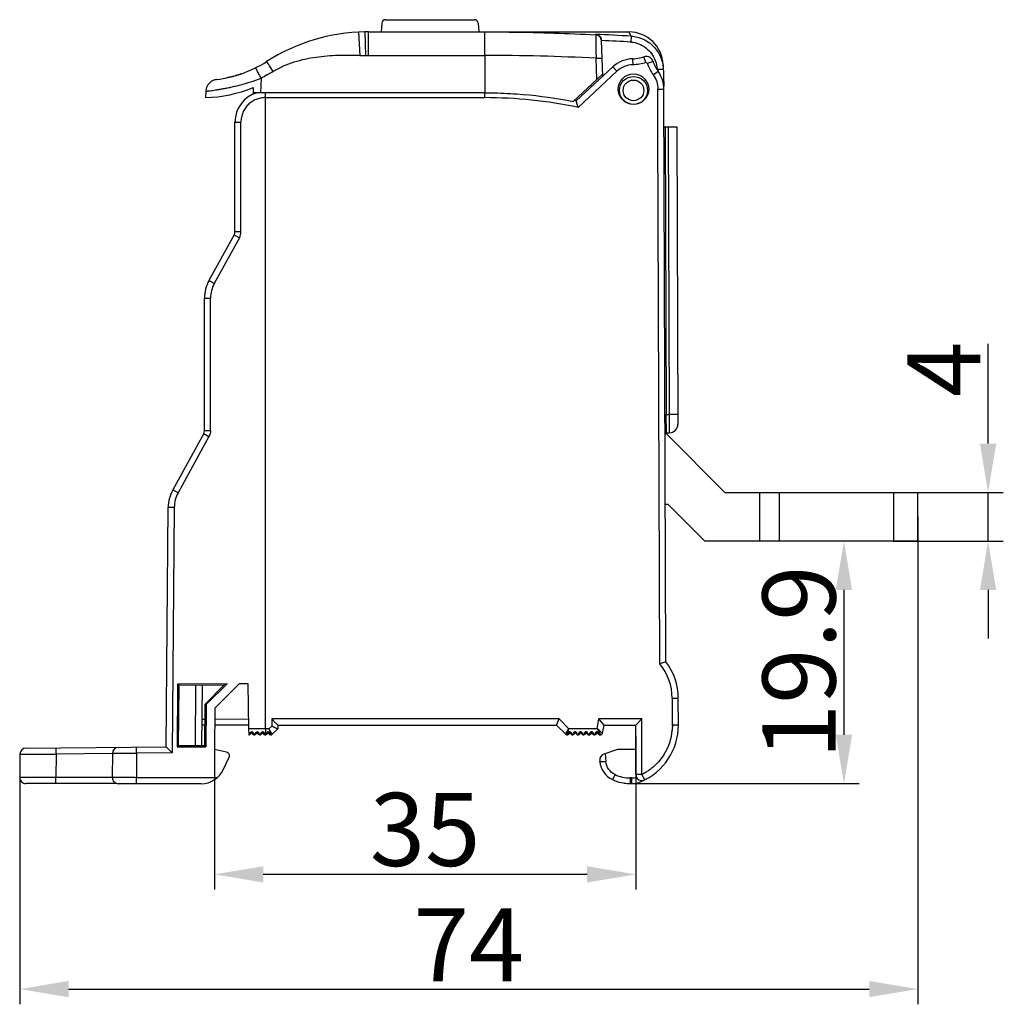
# Model space of a CAD drawing. Units: millimetres. Extents: x 5612 to 6834, y -136 to 912.
# Drawn here: x 5700 to 5781, y -136 to -55 of the extents above; entities that cross this region are included whole.
import ezdxf

# ---------------------------------------------------------------- set-up
doc = ezdxf.new("R2010")
doc.units = ezdxf.units.MM
doc.layers.add('1', color=7, linetype='Continuous')
doc.styles.add('dim', font='ariali.ttf', dxfattribs={"width": 0.707})
doc.dimstyles.new('GB$0', dxfattribs={"dimtxt": 6, "dimasz": 4, "dimexe": 1.25, "dimexo": 0, "dimtad": 1, "dimdsep": 46, "dimtxsty": 'dim', "dimcen": 5, "dimdle": 3.6, "dimclrd": 3, "dimclre": 3, "dimclrt": 256, "dimazin": 2, "dimtfac": 1, "dimtmove": 0, "dimatfit": 3, "dimfxl": 1, "dimtolj": 1, "dimarcsym": 0})

# ---------------------------------------------------------------- blocks, each defined once
blk = doc.blocks.new('*D91')
at = {"color": 3, "linetype": 'Continuous', "lineweight": -2, "transparency": 16777216}
for p, q in [((5773.735, -96.196), (5773.735, -136.216)), ((5700.009, -116.639), (5700.009, -136.216)), ((5704.009, -134.966), (5769.735, -134.966))]:
    blk.add_line(p, q, dxfattribs=at)
at = {"color": 3, "transparency": 16777216}
for points in [[(5704.009, -134.3), (5704.009, -135.633), (5700.009, -134.966)], [(5769.735, -135.633), (5769.735, -134.3), (5773.735, -134.966)]]:
    blk.add_solid(points, dxfattribs=at)
at = {"layer": 'Defpoints', "color": 0, "transparency": 16777216}
for p in [(5773.735, -96.196), (5700.009, -116.639), (5773.735, -134.966)]:
    blk.add_point(p, dxfattribs=at)
at = {"transparency": 16777216, "insert": (5736.872, -131.341), "char_height": 6, "attachment_point": 5, "style": 'dim'}
blk.add_mtext('\\A1;74', dxfattribs=at)
blk = doc.blocks.new('*D92')
at = {"color": 3, "linetype": 'Continuous', "lineweight": -2, "transparency": 16777216}
for p, q in [((5767.902, -98.196), (5766.411, -98.196)), ((5767.661, -102.196), (5767.661, -114.096)), ((5750.23, -118.096), (5768.911, -118.096))]:
    blk.add_line(p, q, dxfattribs=at)
at = {"color": 3, "transparency": 16777216}
for points in [[(5768.327, -102.196), (5766.994, -102.196), (5767.661, -98.196)], [(5766.994, -114.096), (5768.327, -114.096), (5767.661, -118.096)]]:
    blk.add_solid(points, dxfattribs=at)
at = {"layer": 'Defpoints', "color": 0, "transparency": 16777216}
for p in [(5767.902, -98.196), (5750.23, -118.096), (5767.661, -118.096)]:
    blk.add_point(p, dxfattribs=at)
at = {"transparency": 16777216, "insert": (5763.972, -108.146), "char_height": 6, "attachment_point": 5, "rotation": 90, "style": 'dim'}
blk.add_mtext('\\A1;19.9', dxfattribs=at)
blk = doc.blocks.new('*D93')
at = {"color": 3, "linetype": 'Continuous', "lineweight": -2, "transparency": 16777216}
for p, q in [((5779.492, -90.196), (5779.492, -82)), ((5771.735, -94.196), (5780.742, -94.196)), ((5779.492, -98.196), (5779.492, -94.196)), ((5771.735, -98.196), (5780.742, -98.196)), ((5779.492, -102.196), (5779.492, -106.196))]:
    blk.add_line(p, q, dxfattribs=at)
at = {"color": 3, "transparency": 16777216}
for points in [[(5778.825, -90.196), (5780.159, -90.196), (5779.492, -94.196)], [(5780.159, -102.196), (5778.825, -102.196), (5779.492, -98.196)]]:
    blk.add_solid(points, dxfattribs=at)
at = {"layer": 'Defpoints', "color": 0, "transparency": 16777216}
for p in [(5771.735, -94.196), (5779.492, -94.196), (5771.735, -98.196)]:
    blk.add_point(p, dxfattribs=at)
at = {"transparency": 16777216, "insert": (5775.867, -84.098), "char_height": 6, "attachment_point": 5, "rotation": 90, "style": 'dim'}
blk.add_mtext('\\A1;4', dxfattribs=at)
blk = doc.blocks.new('*D94')
at = {"color": 3, "linetype": 'Continuous', "lineweight": -2, "transparency": 16777216}
for p, q in [((5715.993, -113.929), (5715.993, -126.801)), ((5750.572, -114.231), (5750.572, -126.801)), ((5746.572, -125.551), (5719.993, -125.551))]:
    blk.add_line(p, q, dxfattribs=at)
at = {"color": 3, "transparency": 16777216}
for points in [[(5719.993, -124.884), (5719.993, -126.218), (5715.993, -125.551)], [(5746.572, -126.218), (5746.572, -124.884), (5750.572, -125.551)]]:
    blk.add_solid(points, dxfattribs=at)
at = {"layer": 'Defpoints', "color": 0, "transparency": 16777216}
for p in [(5715.993, -113.929), (5750.572, -114.231), (5715.993, -125.551)]:
    blk.add_point(p, dxfattribs=at)
at = {"transparency": 16777216, "insert": (5733.282, -121.862), "char_height": 6, "attachment_point": 5, "style": 'dim'}
blk.add_mtext('\\A1;35', dxfattribs=at)

msp = doc.modelspace()

# ---------------------------------------------------------------- linework, layer by layer
at = {"layer": '1', "color": 7, "linetype": 'Continuous'}
for p, q in [((5729.719, -55.68), (5729.682, -56.395)), ((5730.019, -55.395), (5737.345, -55.396)), ((5737.644, -55.68), (5737.682, -56.396)), ((5727.808, -56.418), (5727.913, -58.323)), ((5728.334, -56.399), (5728.373, -58.326)), ((5728.431, -56.397), (5728.339, -56.398)), ((5728.492, -56.396), (5728.431, -56.397)), ((5728.611, -56.396), (5728.636, -56.396)), ((5728.636, -56.395), (5738.126, -56.396)), ((5728.636, -58.325), (5728.636, -56.395)), ((5738.126, -56.396), (5750.015, -56.396)), ((5738.172, -58.326), (5738.174, -56.396)), ((5750.19, -56.75), (5750.015, -56.396)), ((5750.19, -56.751), (5750.094, -56.554)), ((5747.276, -56.599), (5747.281, -56.634)), ((5747.857, -60.037), (5747.754, -57.104)), ((5750.19, -56.751), (5750.161, -57.231)), ((5727.913, -58.323), (5728.373, -58.326)), ((5728.373, -58.326), (5728.636, -58.326)), ((5728.636, -58.326), (5738.172, -58.326)), ((5738.172, -58.326), (5738.172, -61.396)), ((5747.371, -60.315), (5747.31, -58.565)), ((5750.341, -58.6), (5750.086, -58.617)), ((5750.347, -59.097), (5750.337, -58.6)), ((5751.396, -58.914), (5751.236, -58.443)), ((5751.397, -58.914), (5751.427, -58.909)), ((5751.52, -58.976), (5751.995, -58.821)), ((5745.686, -62.053), (5748.685, -59.268)), ((5749.025, -59.631), (5745.838, -62.593)), ((5748.947, -59.055), (5748.685, -59.268)), ((5748.685, -59.268), (5749.025, -59.631)), ((5752.006, -59.924), (5752.411, -59.633)), ((5752.328, -59.509), (5752.326, -59.459)), ((5752.813, -59.098), (5752.875, -60.86)), ((5717.017, -60.169), (5716.971, -60.178)), ((5717.235, -60.119), (5717.017, -60.169)), ((5717.478, -60.057), (5717.235, -60.119)), ((5717.524, -60.044), (5717.478, -60.057)), ((5719.809, -60.204), (5719.762, -61.395)), ((5747.851, -59.869), (5745.445, -62.105)), ((5715.269, -61.271), (5715.249, -61.79)), ((5719.161, -60.969), (5719.169, -61.404)), ((5738.172, -61.396), (5719.168, -61.395)), ((5719.169, -61.395), (5719.169, -61.509)), ((5720.169, -87.697), (5720.169, -61.395)), ((5738.17, -61.793), (5738.172, -61.396)), ((5746.882, -60.77), (5746.888, -60.937)), ((5749.161, -61.286), (5749.24, -61.286)), ((5751.533, -61.286), (5751.612, -61.286)), ((5752.386, -61.09), (5752.886, -61.09)), ((5752.396, -64.331), (5752.388, -61.09)), ((5753.05, -108.096), (5752.886, -61.09)), ((5720.169, -61.793), (5738.17, -61.793)), ((5717.669, -63.796), (5718.164, -63.793)), ((5717.669, -72.81), (5717.669, -63.796)), ((5718.164, -72.808), (5718.164, -63.792)), ((5752.551, -108.266), (5752.396, -64.331)), ((5752.897, -64.199), (5753.947, -64.199)), ((5752.997, -64.198), (5753.079, -87.799)), ((5753.329, -87.8), (5753.247, -64.2)), ((5753.947, -64.199), (5754.032, -88.593)), ((5717.607, -73.051), (5715.54, -76.809)), ((5718.04, -73.289), (5715.974, -77.048)), ((5717.607, -73.051), (5718.04, -73.289)), ((5718.164, -72.807), (5717.669, -72.81)), ((5715.974, -77.048), (5715.54, -76.809)), ((5715.169, -78.255), (5715.664, -78.252)), ((5715.169, -89.132), (5715.169, -78.255)), ((5715.664, -89.132), (5715.664, -78.25)), ((5720.168, -113.594), (5720.169, -87.697)), ((5753.084, -89.296), (5753.079, -87.799)), ((5753.079, -87.799), (5753.329, -87.8)), ((5754.029, -87.795), (5753.329, -87.8)), ((5753.332, -89.296), (5753.329, -87.8)), ((5715.107, -89.373), (5712.566, -93.994)), ((5715.54, -89.611), (5712.999, -94.232)), ((5715.107, -89.373), (5715.54, -89.611)), ((5715.664, -89.13), (5715.169, -89.132)), ((5752.985, -89.296), (5753.332, -89.296)), ((5753.092, -89.396), (5752.985, -89.396)), ((5757.892, -94.196), (5753.092, -89.396)), ((5712.999, -94.232), (5712.566, -93.994)), ((5757.892, -94.196), (5773.735, -94.196)), ((5760.735, -94.196), (5760.735, -98.196)), ((5762.335, -94.196), (5762.335, -98.196)), ((5771.735, -94.196), (5771.735, -98.196)), ((5773.735, -98.196), (5773.735, -94.196)), ((5753.235, -95.196), (5753.005, -95.196)), ((5753.235, -95.196), (5756.235, -98.196)), ((5712.023, -115.091), (5712.195, -95.413)), ((5712.195, -95.413), (5712.69, -95.415)), ((5712.69, -95.415), (5712.514, -115.584)), ((5773.735, -98.196), (5756.235, -98.196)), ((5753.05, -108.096), (5752.55, -108.267)), ((5717.029, -109.898), (5712.968, -109.934)), ((5717.029, -109.898), (5715.313, -111.615)), ((5716.011, -111.907), (5718.031, -109.887)), ((5717.029, -109.898), (5716.797, -109.996)), ((5718.031, -109.887), (5718.729, -109.887)), ((5718.729, -109.887), (5718.793, -113.594)), ((5712.968, -109.934), (5712.923, -115.083)), ((5712.968, -109.934), (5713.062, -110.028)), ((5713.062, -110.028), (5713.019, -114.988)), ((5713.062, -110.028), (5716.797, -109.996)), ((5714.419, -114.988), (5714.463, -110.016)), ((5714.967, -110.012), (5714.924, -114.988)), ((5715.218, -111.575), (5716.797, -109.996)), ((5753.562, -111.091), (5754.061, -111.092)), ((5753.565, -111.091), (5753.566, -113.295)), ((5754.069, -113.296), (5754.061, -111.092)), ((5715.188, -114.988), (5715.218, -111.575)), ((5715.313, -111.615), (5715.218, -111.575)), ((5715.313, -111.615), (5715.283, -115.083)), ((5716.011, -111.907), (5715.981, -115.292)), ((5714.943, -112.798), (5715.207, -112.798)), ((5716.003, -112.798), (5718.779, -112.797)), ((5720.686, -112.793), (5720.686, -113.375)), ((5744.276, -112.793), (5720.686, -112.793)), ((5744.068, -113.296), (5744.276, -112.793)), ((5744.276, -112.793), (5745.076, -113.593)), ((5747.408, -113.593), (5747.549, -112.793)), ((5747.968, -113.296), (5747.549, -112.793)), ((5751.067, -112.793), (5747.549, -112.793)), ((5751.067, -112.793), (5750.569, -113.296)), ((5751.083, -117.35), (5751.067, -112.793)), ((5715.203, -113.296), (5714.939, -113.296)), ((5718.788, -113.296), (5715.998, -113.296)), ((5720.168, -113.594), (5718.793, -113.594)), ((5718.793, -113.596), (5718.802, -114.096)), ((5718.934, -113.916), (5718.864, -114.017)), ((5718.912, -114.053), (5719.04, -113.927)), ((5718.951, -113.897), (5718.934, -113.916)), ((5718.977, -113.878), (5718.951, -113.897)), ((5719.01, -113.865), (5718.977, -113.878)), ((5719.074, -113.94), (5719.075, -113.953)), ((5719.384, -113.916), (5719.312, -114.018)), ((5719.362, -114.053), (5719.49, -113.927)), ((5719.401, -113.897), (5719.384, -113.916)), ((5719.427, -113.878), (5719.401, -113.897)), ((5719.46, -113.865), (5719.427, -113.878)), ((5719.524, -113.94), (5719.525, -113.953)), ((5719.834, -113.916), (5719.762, -114.018)), ((5719.812, -114.053), (5719.94, -113.927)), ((5719.851, -113.897), (5719.834, -113.916)), ((5719.877, -113.878), (5719.851, -113.897)), ((5719.91, -113.865), (5719.877, -113.878)), ((5719.974, -113.94), (5719.975, -113.953)), ((5720.464, -113.593), (5720.169, -113.593)), ((5720.234, -113.988), (5720.285, -113.916)), ((5720.262, -114.053), (5720.39, -113.927)), ((5720.302, -113.897), (5720.285, -113.916)), ((5720.328, -113.878), (5720.302, -113.897)), ((5720.361, -113.865), (5720.328, -113.878)), ((5720.424, -113.94), (5720.425, -113.953)), ((5720.464, -113.593), (5720.686, -113.375)), ((5720.614, -113.863), (5720.464, -113.593)), ((5720.464, -113.593), (5720.549, -113.891)), ((5720.549, -113.891), (5720.58, -114.002)), ((5720.669, -113.965), (5720.614, -113.863)), ((5720.712, -114.053), (5721.177, -113.596)), ((5721.182, -113.296), (5721.177, -113.596)), ((5721.182, -113.296), (5744.069, -113.296)), ((5744.069, -113.296), (5744.825, -114.052)), ((5744.87, -113.965), (5744.926, -113.865)), ((5744.926, -113.865), (5745.076, -113.593)), ((5744.959, -114.002), (5744.99, -113.891)), ((5744.99, -113.891), (5745.076, -113.593)), ((5745.037, -113.892), (5745.001, -113.941)), ((5747.408, -113.593), (5745.076, -113.593)), ((5745.116, -113.941), (5745.115, -113.953)), ((5745.149, -113.926), (5745.15, -113.927)), ((5745.15, -113.927), (5745.176, -113.94)), ((5745.275, -114.052), (5745.15, -113.927)), ((5745.176, -113.94), (5745.213, -113.937)), ((5745.213, -113.937), (5745.256, -113.918)), ((5745.324, -114.015), (5745.256, -113.918)), ((5745.486, -113.893), (5745.451, -113.941)), ((5745.566, -113.941), (5745.565, -113.953)), ((5745.567, -113.936), (5745.568, -113.934)), ((5745.567, -113.938), (5745.567, -113.936)), ((5745.568, -113.934), (5745.569, -113.931)), ((5745.725, -114.052), (5745.6, -113.927)), ((5745.774, -114.015), (5745.706, -113.918)), ((5745.937, -113.892), (5745.901, -113.941)), ((5746.016, -113.941), (5746.015, -113.953)), ((5746.049, -113.926), (5746.05, -113.927)), ((5746.175, -114.052), (5746.05, -113.927)), ((5746.224, -114.015), (5746.156, -113.918)), ((5746.387, -113.893), (5746.351, -113.941)), ((5746.466, -113.94), (5746.465, -113.953)), ((5746.5, -113.927), (5746.625, -114.052)), ((5746.674, -114.015), (5746.606, -113.918)), ((5746.836, -113.893), (5746.801, -113.941)), ((5746.916, -113.94), (5746.915, -113.953)), ((5746.95, -113.927), (5747.075, -114.052)), ((5747.124, -114.015), (5747.056, -113.918)), ((5747.286, -113.893), (5747.251, -113.941)), ((5747.366, -113.94), (5747.365, -113.953)), ((5747.4, -113.927), (5747.525, -114.052)), ((5747.408, -113.593), (5747.593, -113.904)), ((5747.574, -114.015), (5747.506, -113.918)), ((5747.593, -113.904), (5747.689, -114.075)), ((5747.849, -113.972), (5747.969, -113.296)), ((5747.969, -113.296), (5750.569, -113.296)), ((5750.583, -117.354), (5750.569, -113.296)), ((5754.069, -113.296), (5753.869, -113.294)), ((5718.818, -114.077), (5718.802, -114.096)), ((5718.864, -114.017), (5718.818, -114.077)), ((5719.224, -114.076), (5719.217, -114.029)), ((5719.224, -114.076), (5719.225, -114.096)), ((5719.225, -114.096), (5719.257, -114.096)), ((5719.312, -114.018), (5719.257, -114.096)), ((5719.674, -114.076), (5719.667, -114.029)), ((5719.674, -114.076), (5719.675, -114.096)), ((5719.675, -114.096), (5719.707, -114.096)), ((5719.762, -114.018), (5719.707, -114.096)), ((5720.124, -114.076), (5720.117, -114.029)), ((5720.124, -114.076), (5720.125, -114.096)), ((5720.125, -114.096), (5720.157, -114.096)), ((5720.157, -114.096), (5720.163, -114.087)), ((5720.163, -114.087), (5720.17, -114.077)), ((5720.17, -114.077), (5720.169, -114.009)), ((5720.209, -114.074), (5720.17, -114.077)), ((5720.195, -114.042), (5720.234, -113.988)), ((5720.574, -114.076), (5720.568, -114.029)), ((5720.574, -114.076), (5720.575, -114.096)), ((5720.575, -114.096), (5720.607, -114.096)), ((5720.58, -114.002), (5720.607, -114.096)), ((5720.712, -114.053), (5720.669, -113.965)), ((5744.825, -114.052), (5744.87, -113.965)), ((5744.931, -114.096), (5744.959, -114.002)), ((5744.931, -114.096), (5744.966, -114.096)), ((5744.97, -114.034), (5744.966, -114.077)), ((5744.966, -114.096), (5744.966, -114.077)), ((5745.381, -114.096), (5745.366, -114.075)), ((5745.381, -114.096), (5745.416, -114.096)), ((5745.42, -114.034), (5745.416, -114.077)), ((5745.416, -114.096), (5745.416, -114.077)), ((5745.831, -114.096), (5745.816, -114.075)), ((5745.831, -114.096), (5745.866, -114.096)), ((5745.87, -114.034), (5745.866, -114.077)), ((5745.866, -114.096), (5745.866, -114.077)), ((5746.281, -114.096), (5746.266, -114.075)), ((5746.281, -114.096), (5746.316, -114.096)), ((5746.32, -114.034), (5746.316, -114.077)), ((5746.316, -114.096), (5746.316, -114.077)), ((5746.731, -114.096), (5746.716, -114.075)), ((5746.731, -114.096), (5746.766, -114.096)), ((5746.77, -114.034), (5746.766, -114.077)), ((5746.766, -114.096), (5746.766, -114.077)), ((5747.181, -114.096), (5747.166, -114.075)), ((5747.181, -114.096), (5747.216, -114.096)), ((5747.22, -114.034), (5747.216, -114.077)), ((5747.216, -114.096), (5747.216, -114.077)), ((5747.631, -114.096), (5747.574, -114.015)), ((5747.631, -114.096), (5747.702, -114.096)), ((5747.689, -114.075), (5747.702, -114.096)), ((5700.513, -115.191), (5712.023, -115.091)), ((5702.991, -115.672), (5702.991, -115.17)), ((5709.601, -115.609), (5709.601, -115.112)), ((5712.023, -115.091), (5712.514, -115.584)), ((5713.019, -114.988), (5712.923, -115.083)), ((5712.923, -115.083), (5715.283, -115.083)), ((5715.188, -114.988), (5713.019, -114.988)), ((5715.188, -114.988), (5715.283, -115.083)), ((5716.984, -115.512), (5715.981, -115.292)), ((5749.077, -115.296), (5747.952, -115.671)), ((5750.576, -115.296), (5749.077, -115.296)), ((5700.017, -115.687), (5700.001, -117.591)), ((5702.991, -115.672), (5702.975, -117.598)), ((5707.618, -115.632), (5702.991, -115.672)), ((5707.618, -115.621), (5707.601, -117.611)), ((5709.601, -115.609), (5709.583, -117.613)), ((5712.514, -115.584), (5709.601, -115.609)), ((5716.711, -116.961), (5717.191, -115.931)), ((5747.612, -116.189), (5747.621, -116.296)), ((5748.061, -115.634), (5748.119, -116.296)), ((5702.975, -117.598), (5700.001, -117.591)), ((5702.979, -118.096), (5702.975, -117.598)), ((5707.601, -117.598), (5702.975, -117.598)), ((5709.588, -118.115), (5709.583, -117.613)), ((5716.225, -117.613), (5709.583, -117.613)), ((5750.128, -118.096), (5750.128, -117.639)), ((5750.23, -117.639), (5750.128, -117.639)), ((5750.23, -117.639), (5750.23, -118.096)), ((5751.083, -117.35), (5750.583, -117.354)), ((5751.307, -117.799), (5751.083, -117.35)), ((5707.98, -118.096), (5700.5, -118.096)), ((5714.899, -118.115), (5708.101, -118.115)), ((5750.128, -118.096), (5750.23, -118.096))]:
    msp.add_line(p, q, dxfattribs=at)
for points in [[(5716.112, -60.323), (5716.076, -60.33), (5716.016, -60.344), (5715.94, -60.367), (5715.856, -60.401), (5715.769, -60.446), (5715.683, -60.502), (5715.599, -60.57), (5715.521, -60.649), (5715.45, -60.74), (5715.388, -60.841), (5715.337, -60.953), (5715.299, -61.074), (5715.277, -61.203), (5715.271, -61.271)], [(5716.173, -60.314), (5716.161, -60.316), (5716.138, -60.319), (5716.112, -60.323)], [(5718.156, -59.849), (5718.043, -59.888), (5717.748, -59.981), (5717.697, -59.995)], [(5745.117, -113.935), (5745.118, -113.934), (5745.119, -113.931), (5745.121, -113.929), (5745.124, -113.926), (5745.128, -113.923), (5745.139, -113.922), (5745.146, -113.924), (5745.149, -113.926)], [(5745.569, -113.931), (5745.571, -113.929), (5745.574, -113.926)], [(5745.574, -113.926), (5745.578, -113.924), (5745.588, -113.922), (5745.595, -113.924), (5745.599, -113.926)], [(5746.017, -113.935), (5746.018, -113.934), (5746.019, -113.931), (5746.021, -113.929), (5746.024, -113.926), (5746.028, -113.923), (5746.039, -113.922), (5746.046, -113.924), (5746.049, -113.926)]]:
    msp.add_lwpolyline(points, dxfattribs=at)
for centre, radius in [((5750.386, -61.099), 1.25), ((5750.386, -61.199), 1.15), ((5750.386, -61.199), 0.85)]:
    msp.add_circle(centre, radius, dxfattribs=at)
for centre, radius, start, end in [((5730.019, -55.695), 0.3, 89.99923, 177.00015), ((5737.345, -55.696), 0.3, 2.99991, 89.99355), ((5728.636, -71.986), 15.591, 91.09307, 122.46793), ((5728.636, -71.986), 15.591, 89.99992, 90.85212), ((5750.015, -59.196), 2.8, 1.99969, 90.00004), ((5738.166, -259.94), 203.545, 86.61351, 87.43473), ((5747.256, -57.133), 0.5, 2.02845, 87.07917), ((5738.021, -263.999), 207.124, 86.6399, 87.30645), ((5714.899, -50.396), 10, 277.18196, 302.46793), ((5738.112, -235.252), 176.926, 87.02007, 89.98067), ((5750.386, -61.099), 2.5, 91.13636, 132.89453), ((5751.428, -59.014), 0.602, 90.0614, 108.57452), ((5751.427, -59.007), 0.0981, 18.38288, 90.00462), ((5754.882, -57.851), 3.545, 198.50896, 215.78934), ((5750.386, -61.099), 2.5, 0.19973, 35.89935), ((5714.899, -50.396), 11.4, 271.76168, 291.95575), ((5720.169, -63.796), 2.5, 105.92457, 180.00001), ((5738.179, -98.887), 37.591, 78.47999, 78.72322), ((5717.166, -72.809), 0.503, 331.26898, 359.92305), ((5717.166, -72.808), 0.998, 331.18257, 359.99213), ((5718.169, -78.255), 3, 151.19205, 180), ((5718.164, -78.252), 2.499, 151.18811, 179.95057), ((5753.332, -88.596), 0.7, 270.00005, 0.2), ((5714.666, -89.131), 0.503, 331.26898, 359.92305), ((5715.194, -95.439), 3, 151.19205, 179.50001), ((5749.052, -111.112), 4.509, 0.25819, 39.12364), ((5749.061, -111.11), 5, 0.2, 37.06991), ((5719.054, -113.941), 0.02, 2.31978, 134.61919), ((5719.208, -113.933), 0.134, 182.8635, 188.28731), ((5719.225, -113.946), 0.15, 183, 270.00002), ((5719.504, -113.941), 0.02, 2.65997, 134.5625), ((5719.659, -113.933), 0.134, 182.94143, 188.38315), ((5719.675, -113.946), 0.15, 183, 270.00002), ((5719.954, -113.941), 0.02, 2.65997, 134.5625), ((5720.109, -113.933), 0.134, 182.94143, 188.38315), ((5720.125, -113.946), 0.15, 183, 270.00002), ((5809.361, -113.616), 89.192, 179.98519, 180.18096), ((5752.901, -113.803), 32.732, 180.16596, 180.36067), ((5720.404, -113.941), 0.02, 2.28492, 134.625), ((5720.575, -113.946), 0.15, 183, 270), ((5744.966, -113.946), 0.15, 270, 357), ((5745.136, -113.942), 0.02, 45, 177.49987), ((5745.416, -113.946), 0.15, 269.99999, 357), ((5745.586, -113.942), 0.02, 45, 177.99603), ((5745.866, -113.946), 0.15, 269.99999, 357), ((5745.882, -113.934), 0.135, 351.87362, 357.08124), ((5746.036, -113.942), 0.02, 45, 177.49987), ((5746.316, -113.946), 0.15, 269.99999, 358.13972), ((5746.486, -113.942), 0.02, 45, 179.04134), ((5746.766, -113.946), 0.15, 269.99999, 357), ((5746.936, -113.942), 0.02, 45, 179.12985), ((5747.216, -113.946), 0.15, 269.99999, 357), ((5747.386, -113.942), 0.02, 45, 179.12985), ((5749.044, -113.313), 5.025, 293.0882, 0.20918), ((5753.849, -188.009), 74.715, 89.98459, 90.21561), ((5718.807, -113.946), 0.15, 268.07158, 314.5), ((5718.872, -114.102), 0.353, 11.84479, 21.05866), ((5719.257, -113.946), 0.15, 270.00018, 314.5), ((5719.322, -114.102), 0.353, 11.84479, 21.05866), ((5719.707, -113.946), 0.15, 270.00018, 314.5), ((5719.772, -114.102), 0.353, 11.84479, 21.05866), ((5720.157, -113.946), 0.15, 270.00005, 314.5), ((5732.077, -122.538), 14.607, 144.43414, 144.60347), ((5720.225, -114.1), 0.35, 11.61415, 20.88572), ((5720.607, -113.946), 0.15, 270.00151, 314.49998), ((5744.931, -113.946), 0.15, 224.99984, 269.99636), ((5745.381, -113.946), 0.15, 225, 269.99999), ((5756.549, -106.226), 13.663, 214.75341, 215.0626), ((5745.831, -113.946), 0.15, 225, 269.99999), ((5756.999, -106.226), 13.663, 214.75341, 215.0626), ((5746.281, -113.946), 0.15, 225, 269.99973), ((5757.449, -106.226), 13.663, 214.75341, 215.0626), ((5746.731, -113.946), 0.15, 225, 270), ((5757.899, -106.226), 13.663, 214.75341, 215.0626), ((5747.181, -113.946), 0.15, 225, 270), ((5758.349, -106.226), 13.663, 214.75341, 215.0626), ((5747.631, -113.946), 0.15, 225, 269.99873), ((5747.702, -113.946), 0.15, 270.0104, 349.99863), ((5700.517, -115.691), 0.5, 90.5, 179.50039), ((5708.118, -115.625), 0.5, 90.49982, 179.5), ((5716.919, -115.805), 0.3, 334.99999, 77.52132), ((5748.11, -116.145), 0.5, 108.43485, 185), ((5749.414, -116.139), 1.8, 185, 245.26686), ((5714.899, -116.115), 2, 270.00002, 335), ((5700.5, -117.596), 0.5, 179.5002, 270), ((5708.101, -117.615), 0.5, 179.5, 270), ((5750.131, -114.575), 3.521, 245.32005, 269.95522), ((5750.128, -114.633), 3.006, 245.26784, 270.00883), ((5750.229, -116.13), 1.509, 270.05591, 285.77263), ((5750.23, -116.096), 2, 270, 293.0882), ((5751.083, -117.353), 0.5, 180.2, 296.74165), ((5750.13, -114.596), 3.5, 261.71914, 269.98169)]:
    msp.add_arc(centre, radius, start, end, dxfattribs=at)
for points, knots in [([(5738.174, -56.396), (5738.933, -56.396), (5741.969, -56.417), (5745.006, -56.514), (5747.281, -56.634)], [0, 0, 0, 0, 0.249918, 1, 1, 1, 1]), ([(5747.276, -56.599), (5747.331, -56.604), (5747.443, -56.633), (5747.594, -56.732), (5747.716, -56.891), (5747.752, -57.03), (5747.754, -57.103)], [0, 0, 0, 0, 0.21748, 0.449723, 0.708612, 1, 1, 1, 1]), ([(5747.281, -56.634), (5747.283, -56.651), (5747.285, -56.709), (5747.29, -56.829), (5747.294, -57.011), (5747.298, -57.248), (5747.3, -57.532), (5747.304, -57.976), (5747.307, -58.325), (5747.31, -58.565)], [0, 0, 0, 0, 0.027328, 0.090174, 0.185674, 0.30992, 0.458546, 0.62681, 1, 1, 1, 1]), ([(5750.161, -57.231), (5750.381, -57.243), (5750.821, -57.346), (5751.403, -57.68), (5751.875, -58.157), (5752.097, -58.548), (5752.177, -58.754)], [0, 0, 0, 0, 0.249933, 0.49995, 0.750028, 1, 1, 1, 1]), ([(5750.19, -56.75), (5750.362, -56.76), (5750.706, -56.813), (5751.358, -57.042), (5752.078, -57.549), (5752.565, -58.283), (5752.776, -58.942), (5752.82, -59.287), (5752.826, -59.459)], [0, 0, 0, 0, 0.125264, 0.25052, 0.499983, 0.749465, 0.874735, 1, 1, 1, 1]), ([(5720.807, -59.647), (5720.775, -59.596), (5720.71, -59.495), (5720.613, -59.344), (5720.52, -59.201), (5720.447, -59.09), (5720.395, -59.012), (5720.362, -58.963), (5720.334, -58.922), (5720.311, -58.889), (5720.293, -58.864), (5720.281, -58.848), (5720.274, -58.839), (5720.271, -58.835), (5720.269, -58.833), (5720.267, -58.832), (5720.267, -58.833)], [0, 0, 0, 0, 0.183786, 0.370537, 0.549304, 0.708326, 0.777078, 0.837294, 0.888209, 0.92947, 0.960923, 0.982802, 0.990269, 0.995527, 0.998692, 1, 1, 1, 1]), ([(5727.913, -58.323), (5727.321, -58.32), (5726.123, -58.317), (5724.309, -58.447), (5722.799, -58.768), (5721.78, -59.148), (5721.216, -59.416), (5720.942, -59.566), (5720.807, -59.647)], [0, 0, 0, 0, 0.24255, 0.490981, 0.744249, 0.8718, 0.935751, 1, 1, 1, 1]), ([(5747.31, -58.565), (5747.34, -58.564), (5747.401, -58.562), (5747.492, -58.56), (5747.578, -58.558), (5747.655, -58.558), (5747.712, -58.558), (5747.748, -58.559), (5747.769, -58.56), (5747.785, -58.561), (5747.796, -58.562), (5747.802, -58.563), (5747.805, -58.564), (5747.806, -58.565)], [0, 0, 0, 0, 0.182379, 0.368185, 0.546792, 0.706188, 0.835303, 0.886569, 0.928199, 0.959814, 0.981816, 0.994858, 1, 1, 1, 1]), ([(5750.337, -58.6), (5750.413, -58.598), (5750.718, -58.581), (5751.02, -58.516), (5751.236, -58.443)], [0, 0, 0, 0, 0.251035, 1, 1, 1, 1]), ([(5751.995, -58.821), (5751.956, -58.705), (5751.801, -58.491), (5751.55, -58.412), (5751.427, -58.412)], [0, 0, 0, 0, 0.500079, 1, 1, 1, 1]), ([(5751.995, -58.821), (5752.019, -58.893), (5752.126, -59.179), (5752.278, -59.448), (5752.411, -59.633)], [0, 0, 0, 0, 0.251035, 1, 1, 1, 1]), ([(5719.809, -60.204), (5719.783, -60.15), (5719.729, -60.043), (5719.649, -59.885), (5719.572, -59.734), (5719.512, -59.617), (5719.469, -59.535), (5719.442, -59.483), (5719.419, -59.44), (5719.4, -59.405), (5719.385, -59.378), (5719.375, -59.361), (5719.369, -59.352), (5719.366, -59.347), (5719.365, -59.345), (5719.363, -59.344), (5719.363, -59.344)], [0, 0, 0, 0, 0.184109, 0.37079, 0.549523, 0.708595, 0.777159, 0.837237, 0.888264, 0.929675, 0.96109, 0.982877, 0.990335, 0.995603, 0.998766, 1, 1, 1, 1]), ([(5720.807, -59.647), (5720.645, -59.744), (5720.317, -59.939), (5719.981, -60.118), (5719.809, -60.204)], [0, 0, 0, 0, 0.497646, 1, 1, 1, 1]), ([(5750.347, -59.097), (5750.105, -59.103), (5749.619, -59.199), (5749.203, -59.468), (5749.025, -59.631)], [0, 0, 0, 0, 0.500001, 1, 1, 1, 1]), ([(5752.326, -59.459), (5752.356, -59.458), (5752.417, -59.456), (5752.509, -59.454), (5752.596, -59.453), (5752.674, -59.452), (5752.731, -59.452), (5752.768, -59.453), (5752.789, -59.454), (5752.804, -59.455), (5752.816, -59.456), (5752.822, -59.457), (5752.826, -59.458), (5752.826, -59.459)], [0, 0, 0, 0, 0.181828, 0.367427, 0.546115, 0.705743, 0.835098, 0.88646, 0.928159, 0.959811, 0.981826, 0.994863, 1, 1, 1, 1]), ([(5715.272, -61.271), (5715.272, -61.27), (5715.275, -61.27), (5715.28, -61.269), (5715.288, -61.267), (5715.304, -61.265), (5715.33, -61.261), (5715.371, -61.256), (5715.422, -61.249), (5715.484, -61.241), (5715.556, -61.232), (5715.673, -61.217), (5715.843, -61.194), (5716.077, -61.161), (5716.348, -61.119), (5716.653, -61.067), (5716.989, -61.004), (5717.351, -60.928), (5717.733, -60.84), (5718.275, -60.704), (5718.974, -60.502), (5719.53, -60.31), (5719.809, -60.204)], [0, 0, 0, 0, 0.000493, 0.001589, 0.003291, 0.005596, 0.011993, 0.020744, 0.031808, 0.045148, 0.060732, 0.078527, 0.120639, 0.17125, 0.230048, 0.2966, 0.370037, 0.449349, 0.53371, 0.622241, 0.808147, 1, 1, 1, 1]), ([(5752.006, -59.924), (5752.127, -60.092), (5752.319, -60.467), (5752.386, -60.883), (5752.388, -61.09)], [0, 0, 0, 0, 0.499988, 1, 1, 1, 1]), ([(5738.173, -61.396), (5738.186, -61.396), (5738.372, -61.396), (5738.903, -61.4), (5739.768, -61.424), (5741.842, -61.541), (5743.739, -61.78), (5745.273, -62.071), (5745.445, -62.105)], [0, 0, 0, 0, 0.005412, 0.076253, 0.218019, 0.359896, 0.928057, 1, 1, 1, 1]), ([(5720.169, -61.793), (5720.104, -61.787), (5719.972, -61.794), (5719.778, -61.83), (5719.587, -61.877), (5719.34, -61.964), (5719.049, -62.119), (5718.739, -62.365), (5718.492, -62.673), (5718.337, -62.964), (5718.249, -63.211), (5718.2, -63.402), (5718.163, -63.595), (5718.157, -63.727), (5718.164, -63.792)], [0, 0, 0, 0, 0.062384, 0.125214, 0.187783, 0.250164, 0.375114, 0.500019, 0.624889, 0.749852, 0.812233, 0.87475, 0.937615, 1, 1, 1, 1]), ([(5745.838, -62.593), (5744.579, -62.327), (5742.031, -61.929), (5739.457, -61.796), (5738.17, -61.793)], [0, 0, 0, 0, 0.500051, 1, 1, 1, 1]), ([(5745.838, -62.593), (5745.828, -62.559), (5745.81, -62.494), (5745.783, -62.398), (5745.756, -62.309), (5745.733, -62.228), (5745.716, -62.168), (5745.705, -62.126), (5745.698, -62.102), (5745.693, -62.082), (5745.69, -62.068), (5745.688, -62.061), (5745.687, -62.057), (5745.686, -62.055), (5745.687, -62.053), (5745.686, -62.053)], [0, 0, 0, 0, 0.184637, 0.364257, 0.532796, 0.684817, 0.814204, 0.868336, 0.914268, 0.951105, 0.978002, 0.987552, 0.994435, 0.998601, 1, 1, 1, 1]), ([(5715.664, -89.132), (5715.664, -89.174), (5715.653, -89.34), (5715.6, -89.502), (5715.54, -89.611)], [0, 0, 0, 0, 0.250948, 1, 1, 1, 1]), ([(5712.999, -94.232), (5712.901, -94.412), (5712.746, -94.798), (5712.692, -95.209), (5712.69, -95.415)], [0, 0, 0, 0, 0.500002, 1, 1, 1, 1]), ([(5720.688, -112.793), (5720.715, -112.822), (5720.769, -112.878), (5720.849, -112.963), (5720.925, -113.044), (5720.988, -113.108), (5721.035, -113.155), (5721.068, -113.187), (5721.098, -113.217), (5721.125, -113.242), (5721.145, -113.261), (5721.159, -113.274), (5721.167, -113.281), (5721.173, -113.287), (5721.179, -113.291), (5721.18, -113.294), (5721.183, -113.295), (5721.182, -113.296)], [0, 0, 0, 0, 0.167948, 0.333236, 0.492769, 0.6429, 0.71291, 0.778489, 0.838551, 0.891764, 0.936474, 0.955036, 0.970728, 0.983293, 0.992482, 0.998094, 1, 1, 1, 1]), ([(5718.934, -113.916), (5718.944, -113.922), (5718.976, -113.938), (5719.023, -113.944), (5719.04, -113.927)], [0, 0, 0, 0, 0.326209, 1, 1, 1, 1]), ([(5719.161, -113.901), (5719.158, -113.898), (5719.145, -113.884), (5719.128, -113.874), (5719.114, -113.869)], [0, 0, 0, 0, 0.239273, 1, 1, 1, 1]), ([(5719.201, -113.975), (5719.199, -113.969), (5719.188, -113.943), (5719.176, -113.918), (5719.161, -113.901)], [0, 0, 0, 0, 0.228826, 1, 1, 1, 1]), ([(5719.384, -113.916), (5719.394, -113.922), (5719.426, -113.938), (5719.473, -113.944), (5719.49, -113.927)], [0, 0, 0, 0, 0.326174, 1, 1, 1, 1]), ([(5719.611, -113.901), (5719.608, -113.898), (5719.595, -113.884), (5719.578, -113.874), (5719.564, -113.869)], [0, 0, 0, 0, 0.239273, 1, 1, 1, 1]), ([(5719.651, -113.975), (5719.649, -113.969), (5719.638, -113.943), (5719.626, -113.918), (5719.611, -113.901)], [0, 0, 0, 0, 0.228826, 1, 1, 1, 1]), ([(5719.834, -113.916), (5719.844, -113.922), (5719.876, -113.938), (5719.923, -113.944), (5719.94, -113.927)], [0, 0, 0, 0, 0.326174, 1, 1, 1, 1]), ([(5720.061, -113.901), (5720.058, -113.898), (5720.045, -113.884), (5720.028, -113.874), (5720.014, -113.869)], [0, 0, 0, 0, 0.239273, 1, 1, 1, 1]), ([(5720.101, -113.975), (5720.099, -113.969), (5720.088, -113.943), (5720.076, -113.918), (5720.061, -113.901)], [0, 0, 0, 0, 0.228826, 1, 1, 1, 1]), ([(5720.285, -113.916), (5720.295, -113.922), (5720.326, -113.938), (5720.373, -113.944), (5720.39, -113.927)], [0, 0, 0, 0, 0.326802, 1, 1, 1, 1]), ([(5720.513, -113.902), (5720.51, -113.898), (5720.496, -113.884), (5720.479, -113.874), (5720.466, -113.869)], [0, 0, 0, 0, 0.239152, 1, 1, 1, 1]), ([(5720.552, -113.975), (5720.55, -113.969), (5720.539, -113.943), (5720.527, -113.918), (5720.513, -113.902)], [0, 0, 0, 0, 0.228896, 1, 1, 1, 1]), ([(5720.684, -113.377), (5720.715, -113.39), (5720.776, -113.416), (5720.866, -113.454), (5720.948, -113.493), (5721.009, -113.526), (5721.055, -113.547), (5721.085, -113.56), (5721.111, -113.57), (5721.134, -113.579), (5721.151, -113.586), (5721.166, -113.591), (5721.171, -113.594), (5721.178, -113.595), (5721.177, -113.596)], [0, 0, 0, 0, 0.188121, 0.37051, 0.540565, 0.691661, 0.758716, 0.819172, 0.872192, 0.916933, 0.952682, 0.978795, 0.994716, 1, 1, 1, 1]), ([(5745.001, -113.941), (5744.996, -113.949), (5744.981, -113.978), (5744.973, -114.011), (5744.97, -114.034)], [0, 0, 0, 0, 0.292874, 1, 1, 1, 1]), ([(5745.087, -113.86), (5745.083, -113.861), (5745.064, -113.87), (5745.048, -113.882), (5745.037, -113.892)], [0, 0, 0, 0, 0.257778, 1, 1, 1, 1]), ([(5745.256, -113.918), (5745.238, -113.894), (5745.188, -113.85), (5745.118, -113.848), (5745.087, -113.86)], [0, 0, 0, 0, 0.479085, 1, 1, 1, 1]), ([(5745.451, -113.941), (5745.446, -113.949), (5745.431, -113.978), (5745.423, -114.011), (5745.42, -114.034)], [0, 0, 0, 0, 0.292874, 1, 1, 1, 1]), ([(5745.537, -113.86), (5745.532, -113.861), (5745.514, -113.87), (5745.497, -113.883), (5745.486, -113.893)], [0, 0, 0, 0, 0.258076, 1, 1, 1, 1]), ([(5745.706, -113.918), (5745.688, -113.894), (5745.638, -113.85), (5745.568, -113.848), (5745.537, -113.86)], [0, 0, 0, 0, 0.479085, 1, 1, 1, 1]), ([(5745.6, -113.927), (5745.605, -113.932), (5745.624, -113.943), (5745.664, -113.939), (5745.692, -113.927), (5745.706, -113.918)], [0, 0, 0, 0, 0.187217, 0.546027, 1, 1, 1, 1]), ([(5745.901, -113.941), (5745.896, -113.949), (5745.881, -113.978), (5745.873, -114.011), (5745.87, -114.034)], [0, 0, 0, 0, 0.292874, 1, 1, 1, 1]), ([(5745.987, -113.86), (5745.983, -113.861), (5745.964, -113.87), (5745.948, -113.882), (5745.937, -113.892)], [0, 0, 0, 0, 0.257778, 1, 1, 1, 1]), ([(5746.156, -113.918), (5746.138, -113.894), (5746.088, -113.85), (5746.018, -113.848), (5745.987, -113.86)], [0, 0, 0, 0, 0.479085, 1, 1, 1, 1]), ([(5746.156, -113.918), (5746.146, -113.924), (5746.115, -113.94), (5746.068, -113.945), (5746.05, -113.927)], [0, 0, 0, 0, 0.320023, 1, 1, 1, 1]), ([(5746.351, -113.941), (5746.346, -113.949), (5746.331, -113.978), (5746.323, -114.011), (5746.32, -114.034)], [0, 0, 0, 0, 0.292874, 1, 1, 1, 1]), ([(5746.437, -113.86), (5746.432, -113.861), (5746.414, -113.87), (5746.398, -113.882), (5746.387, -113.893)], [0, 0, 0, 0, 0.257887, 1, 1, 1, 1]), ([(5746.606, -113.918), (5746.588, -113.894), (5746.538, -113.85), (5746.468, -113.848), (5746.437, -113.86)], [0, 0, 0, 0, 0.479085, 1, 1, 1, 1]), ([(5746.466, -113.94), (5746.466, -113.946), (5746.463, -113.97), (5746.454, -113.993), (5746.444, -114.008)], [0, 0, 0, 0, 0.237192, 1, 1, 1, 1]), ([(5746.5, -113.927), (5746.505, -113.932), (5746.524, -113.943), (5746.564, -113.939), (5746.592, -113.927), (5746.606, -113.918)], [0, 0, 0, 0, 0.187217, 0.546027, 1, 1, 1, 1]), ([(5746.801, -113.941), (5746.796, -113.949), (5746.781, -113.978), (5746.773, -114.011), (5746.77, -114.034)], [0, 0, 0, 0, 0.292874, 1, 1, 1, 1]), ([(5746.887, -113.86), (5746.882, -113.861), (5746.864, -113.87), (5746.847, -113.883), (5746.836, -113.893)], [0, 0, 0, 0, 0.258076, 1, 1, 1, 1]), ([(5747.056, -113.918), (5747.038, -113.894), (5746.988, -113.85), (5746.918, -113.848), (5746.887, -113.86)], [0, 0, 0, 0, 0.479085, 1, 1, 1, 1]), ([(5746.916, -113.94), (5746.916, -113.946), (5746.913, -113.97), (5746.904, -113.993), (5746.894, -114.008)], [0, 0, 0, 0, 0.237192, 1, 1, 1, 1]), ([(5746.95, -113.927), (5746.955, -113.932), (5746.974, -113.943), (5747.014, -113.939), (5747.042, -113.927), (5747.056, -113.918)], [0, 0, 0, 0, 0.187217, 0.546027, 1, 1, 1, 1]), ([(5747.251, -113.941), (5747.246, -113.949), (5747.231, -113.978), (5747.223, -114.011), (5747.22, -114.034)], [0, 0, 0, 0, 0.292874, 1, 1, 1, 1]), ([(5747.337, -113.86), (5747.332, -113.861), (5747.314, -113.87), (5747.297, -113.883), (5747.286, -113.893)], [0, 0, 0, 0, 0.258076, 1, 1, 1, 1]), ([(5747.506, -113.918), (5747.488, -113.894), (5747.438, -113.85), (5747.368, -113.848), (5747.337, -113.86)], [0, 0, 0, 0, 0.479085, 1, 1, 1, 1]), ([(5747.366, -113.94), (5747.366, -113.946), (5747.363, -113.97), (5747.354, -113.993), (5747.344, -114.008)], [0, 0, 0, 0, 0.237192, 1, 1, 1, 1]), ([(5747.4, -113.927), (5747.405, -113.932), (5747.424, -113.943), (5747.464, -113.939), (5747.492, -113.927), (5747.506, -113.918)], [0, 0, 0, 0, 0.187217, 0.546027, 1, 1, 1, 1]), ([(5747.849, -113.972), (5747.852, -113.975), (5747.824, -113.951), (5747.81, -113.941), (5747.759, -113.897), (5747.683, -113.828), (5747.563, -113.72), (5747.461, -113.638), (5747.408, -113.593)], [0, 0, 0, 0, 0.021595, 0.085426, 0.186769, 0.318712, 0.640281, 1, 1, 1, 1]), ([(5753.566, -113.295), (5753.591, -113.396), (5753.569, -113.558), (5753.538, -113.763), (5753.51, -113.971), (5753.474, -114.228), (5753.407, -114.534), (5753.312, -114.832), (5753.195, -115.123), (5753.059, -115.406), (5752.853, -115.768), (5752.55, -116.195), (5752.191, -116.575), (5751.873, -116.846), (5751.621, -117.032), (5751.361, -117.205), (5751.178, -117.308), (5751.083, -117.35)], [0, 0, 0, 0, 0.062387, 0.094137, 0.125543, 0.18772, 0.249876, 0.312475, 0.375124, 0.43761, 0.500082, 0.62502, 0.749987, 0.812482, 0.874948, 0.937533, 1, 1, 1, 1]), ([(5746.391, -114.058), (5746.385, -114.061), (5746.361, -114.072), (5746.335, -114.077), (5746.316, -114.077)], [0, 0, 0, 0, 0.259757, 1, 1, 1, 1]), ([(5746.841, -114.058), (5746.835, -114.061), (5746.811, -114.072), (5746.785, -114.077), (5746.766, -114.077)], [0, 0, 0, 0, 0.259757, 1, 1, 1, 1]), ([(5747.291, -114.058), (5747.285, -114.061), (5747.261, -114.072), (5747.235, -114.077), (5747.216, -114.077)], [0, 0, 0, 0, 0.259757, 1, 1, 1, 1]), ([(5700.017, -115.687), (5700.017, -115.686), (5700.025, -115.686), (5700.033, -115.684), (5700.052, -115.684), (5700.076, -115.683), (5700.108, -115.683), (5700.147, -115.682), (5700.193, -115.681), (5700.267, -115.681), (5700.376, -115.68), (5700.525, -115.679), (5700.698, -115.678), (5700.894, -115.677), (5701.109, -115.677), (5701.43, -115.676), (5701.866, -115.675), (5702.417, -115.674), (5702.798, -115.673), (5702.991, -115.672)], [0, 0, 0, 0, 0.001249, 0.004868, 0.010869, 0.019241, 0.029973, 0.04304, 0.058405, 0.076029, 0.117903, 0.168265, 0.226624, 0.292442, 0.365076, 0.443851, 0.61671, 0.804498, 1, 1, 1, 1]), ([(5707.618, -115.621), (5707.618, -115.62), (5707.623, -115.62), (5707.629, -115.618), (5707.641, -115.618), (5707.657, -115.617), (5707.679, -115.616), (5707.716, -115.615), (5707.775, -115.614), (5707.857, -115.612), (5707.957, -115.611), (5708.072, -115.61), (5708.254, -115.609), (5708.512, -115.608), (5708.851, -115.608), (5709.218, -115.608), (5709.471, -115.609), (5709.601, -115.609)], [0, 0, 0, 0, 0.001301, 0.004941, 0.010954, 0.019333, 0.030064, 0.043134, 0.076138, 0.118003, 0.168363, 0.226727, 0.292529, 0.443933, 0.616747, 0.804568, 1, 1, 1, 1]), ([(5748.119, -116.296), (5748.058, -116.301), (5747.968, -116.308), (5747.851, -116.313), (5747.773, -116.314), (5747.71, -116.313), (5747.662, -116.31), (5747.637, -116.306), (5747.621, -116.3), (5747.621, -116.296)], [0, 0, 0, 0, 0.364698, 0.541865, 0.700215, 0.828853, 0.922035, 0.977169, 1, 1, 1, 1]), ([(5748.87, -117.363), (5748.665, -117.269), (5748.3, -116.966), (5748.139, -116.52), (5748.119, -116.296)], [0, 0, 0, 0, 0.500421, 1, 1, 1, 1]), ([(5709.583, -117.613), (5709.454, -117.612), (5709.201, -117.61), (5708.833, -117.608), (5708.543, -117.607), (5708.328, -117.606), (5708.185, -117.606), (5708.055, -117.606), (5707.939, -117.606), (5707.84, -117.607), (5707.757, -117.607), (5707.699, -117.608), (5707.662, -117.608), (5707.64, -117.609), (5707.624, -117.609), (5707.611, -117.609), (5707.606, -117.611), (5707.601, -117.61), (5707.601, -117.611)], [0, 0, 0, 0, 0.195462, 0.383311, 0.556148, 0.634917, 0.707569, 0.773377, 0.831744, 0.882105, 0.923968, 0.956967, 0.970033, 0.980759, 0.989129, 0.995131, 0.998752, 1, 1, 1, 1]), ([(5748.87, -117.363), (5748.846, -117.416), (5748.81, -117.493), (5748.762, -117.591), (5748.73, -117.655), (5748.704, -117.706), (5748.685, -117.74), (5748.674, -117.759), (5748.668, -117.768), (5748.665, -117.772), (5748.662, -117.774), (5748.661, -117.774)], [0, 0, 0, 0, 0.374307, 0.552335, 0.709932, 0.837114, 0.928581, 0.959819, 0.981652, 0.994685, 1, 1, 1, 1]), ([(5750.961, -117.837), (5750.968, -117.852), (5750.98, -117.878), (5750.995, -117.906), (5751.004, -117.922), (5751.009, -117.93), (5751.011, -117.934), (5751.014, -117.936), (5751.014, -117.935)], [0, 0, 0, 0, 0.440939, 0.754799, 0.861832, 0.936732, 0.981542, 1, 1, 1, 1])]:
    msp.add_open_spline(points, degree=3, knots=knots, dxfattribs=at)
for points in [[(5751.397, -58.914), (5751.06, -59.026), (5750.702, -59.09), (5750.347, -59.097)], [(5752.177, -58.754), (5752.264, -58.978), (5752.318, -59.219), (5752.326, -59.459)], [(5719.114, -113.869), (5719.082, -113.856), (5719.043, -113.855), (5719.01, -113.865)], [(5719.098, -114.011), (5719.087, -113.994), (5719.079, -113.973), (5719.076, -113.953)], [(5719.564, -113.869), (5719.532, -113.856), (5719.493, -113.855), (5719.46, -113.865)], [(5719.548, -114.011), (5719.537, -113.994), (5719.529, -113.973), (5719.526, -113.953)], [(5720.014, -113.869), (5719.982, -113.856), (5719.943, -113.855), (5719.91, -113.865)], [(5719.998, -114.011), (5719.987, -113.994), (5719.979, -113.973), (5719.976, -113.953)], [(5720.466, -113.869), (5720.433, -113.856), (5720.394, -113.855), (5720.361, -113.865)], [(5720.424, -113.94), (5720.426, -113.964), (5720.433, -113.988), (5720.446, -114.008)], [(5745.116, -113.941), (5745.115, -113.964), (5745.107, -113.989), (5745.094, -114.009)], [(5745.566, -113.941), (5745.565, -113.965), (5745.557, -113.989), (5745.544, -114.009)], [(5745.992, -114.012), (5746.004, -113.994), (5746.012, -113.974), (5746.015, -113.953)], [(5719.152, -114.059), (5719.131, -114.048), (5719.112, -114.031), (5719.098, -114.011)], [(5719.224, -114.076), (5719.199, -114.076), (5719.174, -114.07), (5719.152, -114.059)], [(5719.602, -114.059), (5719.581, -114.048), (5719.562, -114.031), (5719.548, -114.011)], [(5719.674, -114.076), (5719.649, -114.076), (5719.624, -114.07), (5719.602, -114.059)], [(5720.052, -114.059), (5720.031, -114.048), (5720.012, -114.031), (5719.998, -114.011)], [(5720.124, -114.076), (5720.099, -114.076), (5720.074, -114.07), (5720.052, -114.059)], [(5720.275, -114.04), (5720.258, -114.057), (5720.233, -114.069), (5720.209, -114.074)], [(5720.446, -114.008), (5720.459, -114.029), (5720.478, -114.046), (5720.499, -114.057)], [(5720.499, -114.057), (5720.522, -114.07), (5720.548, -114.076), (5720.574, -114.076)], [(5745.042, -114.058), (5745.019, -114.07), (5744.992, -114.077), (5744.966, -114.077)], [(5745.094, -114.009), (5745.081, -114.029), (5745.063, -114.046), (5745.042, -114.058)], [(5745.492, -114.058), (5745.469, -114.071), (5745.442, -114.077), (5745.416, -114.077)], [(5745.544, -114.009), (5745.531, -114.029), (5745.513, -114.047), (5745.492, -114.058)], [(5745.866, -114.077), (5745.891, -114.077), (5745.917, -114.071), (5745.939, -114.06)], [(5745.939, -114.06), (5745.96, -114.048), (5745.979, -114.032), (5745.992, -114.012)], [(5746.444, -114.008), (5746.431, -114.029), (5746.412, -114.046), (5746.391, -114.058)], [(5746.894, -114.008), (5746.881, -114.029), (5746.862, -114.046), (5746.841, -114.058)], [(5747.344, -114.008), (5747.331, -114.029), (5747.312, -114.046), (5747.291, -114.058)]]:
    msp.add_open_spline(points, degree=3, dxfattribs=at)

# ---------------------------------------------------------------- dimensions: what is measured, and where the dimension line sits
at = {"color": 3}
for base, p1, p2, picture, middle in [((5779.492, -94.196), (5771.735, -98.196), (5771.735, -94.196), '*D93', (5775.867, -84.098)), ((5767.661, -118.096), (5767.902, -98.196), (5750.23, -118.096), '*D92', (5763.972, -108.146))]:
    dim = msp.add_linear_dim(base=base, p1=p1, p2=p2, angle=90, dimstyle='GB$0', dxfattribs=at)
    dim.commit()
    dim.dimension.update_dxf_attribs({"geometry": picture, "text_midpoint": middle})
for base, p1, p2, text, picture, middle in [((5773.735, -134.966), (5700.009, -116.639), (5773.735, -96.196), '74', '*D91', (5736.872, -131.341)), ((5715.993, -125.551), (5750.572, -114.231), (5715.993, -113.929), '35', '*D94', (5733.282, -121.862))]:
    dim = msp.add_linear_dim(base=base, p1=p1, p2=p2, text=text, dimstyle='GB$0', dxfattribs=at)
    dim.commit()
    dim.dimension.update_dxf_attribs({"geometry": picture, "text_midpoint": middle})

doc.saveas('drawing.dxf')
